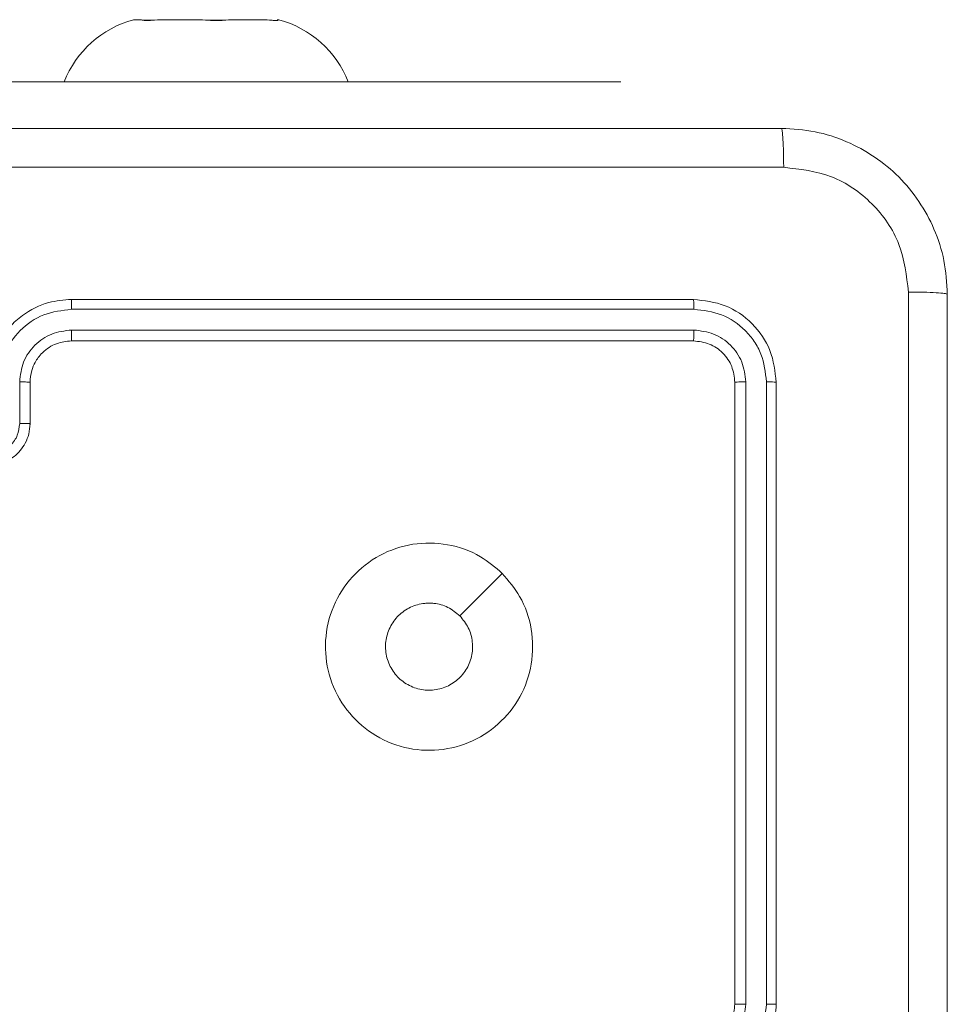
# Model space of a CAD drawing. Units: millimetres. Extents: x 4.1 to 18.4, y 5.7 to 24.3.
# Drawn here: x 12.8 to 12.9, y 11.3 to 11.4 of the extents above; entities that cross this region are included whole.
import ezdxf

# ---------------------------------------------------------------- set-up
doc = ezdxf.new("R2010")
doc.units = ezdxf.units.MM

msp = doc.modelspace()

# ---------------------------------------------------------------- linework, layer by layer
at = {"color": 7, "linetype": 'Continuous', "lineweight": 18}
for p, q in [((12.80561964256428, 11.40313842371828), (12.80638623438735, 11.40313842371832)), ((12.80638623438735, 11.40313842371832), (12.80642606270149, 11.40310859669929)), ((12.80642606270149, 11.40310859669929), (12.8079256706451, 11.40313842371829)), ((12.80764295730317, 11.40310859669932), (12.80792567064573, 11.40313842371835)), ((12.81226128342789, 11.40313842371832), (12.80792567064573, 11.40313842371835)), ((12.81226128342789, 11.40313842371832), (12.81254399677046, 11.4031085966993)), ((12.81254399677046, 11.4031085966993), (12.81476987471413, 11.40313842371829)), ((12.81452698968582, 11.4031085966993), (12.81476987471413, 11.40313842371832)), ((12.81849469160486, 11.40313842371827), (12.81476987471413, 11.40313842371832)), ((12.81849469160486, 11.40313842371827), (12.81873757663318, 11.40310859669924)), ((12.81950367494684, 11.40310859669922), (12.81946384663267, 11.40313842371824)), ((12.81961964256427, 11.40313842371827), (12.81946384663267, 11.40313842371824)), ((12.81261964256416, 11.39713842371826), (12.76261964256416, 11.39713842371827)), ((12.81261964256416, 11.39713842371826), (12.85261964256414, 11.39713842371829)), ((12.85261964256414, 11.39713842371829), (12.85261964256414, 11.39713842371829)), ((12.85961964256417, 11.37615225030163), (12.79961964256417, 11.37615225030163)), ((12.85966701209537, 11.37520404729934), (12.79962740506789, 11.3752031785305)), ((12.85966697947686, 11.37320269671784), (12.7996273917752, 11.37320179978465)), ((12.85961964256417, 11.37215225030163), (12.79961964256417, 11.37215225030163)), ((12.79462413869651, 11.36819832254961), (12.79462411901814, 11.36419556293004)), ((12.79561964256416, 11.36815225030163), (12.79561964256416, 11.36415225030163)), ((12.86361964256417, 11.30815225030163), (12.86361964256417, 11.36815225030163)), ((12.86466937663964, 11.30815982641049), (12.86467026707217, 11.36819940972075)), ((12.86667075549381, 11.3081598393368), (12.86667161789318, 11.3681994423157)), ((12.86761964256417, 11.30815225030163), (12.86761964256417, 11.36815225030163))]:
    msp.add_line(p, q, dxfattribs=at)
at = {"color": 8, "linetype": 'Continuous', "lineweight": 18}
msp.add_line((12.81261964256416, 11.39713842371826), (12.81261964256416, 11.39713842371826), dxfattribs=at)
at = {"color": 7, "linetype": 'Continuous', "lineweight": 18, "flags": 128}
msp.add_lwpolyline([(12.84118745007854, 11.3497200269381), (12.83913834546088, 11.34767097548906), (12.83708991051971, 11.34562251907131)], dxfattribs=at)
at = {"color": 7, "linetype": 'Continuous', "lineweight": 18}
for centre, radius, start, end in [((12.80821084015799, 11.39350408640525), 0.009976710902441682, 105.0537235692883, 158.6365907009839), ((12.81702844497049, 11.39350408640525), 0.009976710902443313, 21.36340929901236, 74.94627643032332)]:
    msp.add_arc(centre, radius, start, end, dxfattribs=at)
for points, knots in [([(12.80642606270149, 11.40310859669929), (12.8064757774898, 11.40308890797468), (12.80657522744831, 11.40304952245355), (12.80698261657256, 11.40304768025789), (12.80737619726956, 11.40307889165144), (12.80760938365621, 11.40310485810784), (12.80764295730317, 11.40310859669932)], [0, 0, 0, 0, 0.3164333305556198, 0.6329963913042528, 0.947159652991448, 1, 1, 1, 1]), ([(12.81254399677046, 11.4031085966993), (12.81275592126773, 11.40308890797468), (12.81317985714635, 11.40304952245353), (12.81385281201722, 11.40304768025786), (12.81429310689222, 11.40307889165141), (12.81449755387329, 11.40310485810781), (12.81452698968582, 11.4031085966993)], [0, 0, 0, 0, 0.3164333305186676, 0.6329963913045856, 0.9471596529857349, 1, 1, 1, 1]), ([(12.81873757663318, 11.40310859669924), (12.81889978634218, 11.40308890797462), (12.81922427226233, 11.40304952245348), (12.81948983800882, 11.4030476802578), (12.81953655218698, 11.40307889165134), (12.81950781278128, 11.40310485810774), (12.81950367494684, 11.40310859669922)], [0, 0, 0, 0, 0.3164333305224925, 0.6329963912916218, 0.9471596529694133, 1, 1, 1, 1]), ([(12.70711964256416, 11.39265225030163), (12.72499886599871, 11.39265225030163), (12.76076319896038, 11.39265225030163), (12.81447579042902, 11.39265225030163), (12.85024027119357, 11.39265225030163), (12.86811964256417, 11.39265225030163)], [0, 0, 0, 0, 0.3332958380247288, 0.666701401741206, 1, 1, 1, 1]), ([(12.86811964256417, 11.39265225030163), (12.86814670714133, 11.39259621182913), (12.86820076295992, 11.39248428672918), (12.86827002519715, 11.39162913713224), (12.86831970032596, 11.39039212471782), (12.86832928647908, 11.38939648041497), (12.86833407960523, 11.38889865311279)], [0, 0, 0, 0, 0.2504024567953914, 0.5001264088043561, 0.7500606184103625, 1, 1, 1, 1]), ([(12.86811964256417, 11.39265225030163), (12.86920921150699, 11.39258754212281), (12.87135997244476, 11.39245981103772), (12.87536372800829, 11.39116295205573), (12.87971786378892, 11.38825368222926), (12.88262822214079, 11.38389999979671), (12.88392668807919, 11.37989651626672), (12.88405474019984, 11.37774349485955), (12.88411964256417, 11.37665225030163)], [0, 0, 0, 0, 0.1303572538066489, 0.2573194576534928, 0.4999902455481265, 0.7424114981382665, 0.8694429837512692, 0.9999999999999999, 0.9999999999999999, 0.9999999999999999, 0.9999999999999999]), ([(12.86833407960523, 11.38889865311279), (12.85040504522823, 11.38889789306419), (12.81454747665902, 11.38889637298821), (12.76069180846932, 11.38889637298821), (12.72483423990011, 11.38889789306419), (12.7069052055231, 11.38889865311279)], [0, 0, 0, 0, 0.3333364331436888, 0.666663566856307, 1, 1, 1, 1]), ([(12.88036604537533, 11.37686668734269), (12.88018139890546, 11.37844111071126), (12.87981219620399, 11.38158918801456), (12.87704190955735, 11.38557544581807), (12.87305911255211, 11.38835478691066), (12.86990879155396, 11.38871739879845), (12.86833407960523, 11.38889865311279)], [0, 0, 0, 0, 0.2500301007544887, 0.4999380097130505, 0.7500402048962426, 1, 1, 1, 1]), ([(12.88036604537533, 11.21543781326056), (12.88036528532673, 11.23336684763757), (12.88036376525075, 11.26922441620678), (12.88036376525075, 11.32308008439647), (12.88036528532673, 11.35893765296568), (12.88036604537533, 11.37686668734269)], [0, 0, 0, 0, 0.3333364331436899, 0.6666635668563036, 1, 1, 1, 1]), ([(12.88411964256417, 11.37665225030163), (12.88406124096427, 11.37667923375308), (12.88394443903919, 11.37673320006704), (12.88309754881272, 11.3768025758206), (12.8818631388086, 11.37685268609108), (12.88086552794089, 11.376862016037), (12.88036604537533, 11.37686668734269)], [0, 0, 0, 0, 0.2499394326945661, 0.4998734099978877, 0.7495972424081581, 1, 1, 1, 1]), ([(12.88411964256417, 11.37665225030163), (12.88411964256417, 11.35877302686708), (12.88411964256417, 11.32300869390541), (12.88411964256417, 11.26929610243677), (12.88411964256417, 11.23353162167222), (12.88411964256417, 11.21565225030163)], [0, 0, 0, 0, 0.3332958380247441, 0.6667014017412383, 1, 1, 1, 1]), ([(12.79961964256417, 11.37615225030163), (12.79887849087263, 11.37609184542363), (12.79719420730877, 11.37595457400626), (12.79514779609479, 11.37490865297426), (12.79358984967146, 11.37350624758224), (12.7925436430554, 11.37202995422219), (12.79177589323314, 11.37020741434718), (12.79167301197821, 11.36885421786184), (12.79161964256416, 11.36815225030163)], [0, 0, 0, 0, 0.1769508769491029, 0.4021247702124103, 0.5333901135212261, 0.6767993191902909, 0.8323403911971865, 1, 1, 1, 1]), ([(12.79962740506789, 11.3752031785305), (12.79962724184161, 11.37532890745765), (12.79962691558502, 11.3755802143347), (12.79962511702531, 11.37589341139579), (12.7996225942345, 11.37610855827396), (12.79962062684826, 11.37613768046051), (12.79961964256417, 11.37615225030163)], [0, 0, 0, 0, 0.2501501921411838, 0.500000000000216, 0.7498498078595356, 0.9999999999999999, 0.9999999999999999, 0.9999999999999999, 0.9999999999999999]), ([(12.85966701209537, 11.37520404729934), (12.85966580604095, 11.37534466356248), (12.85966339621668, 11.37562562972698), (12.85965077497881, 11.37593589133264), (12.85963549210865, 11.37611819828361), (12.85962492645354, 11.37614089810812), (12.85961964256417, 11.37615225030163)], [0, 0, 0, 0, 0.279837933266668, 0.5591457846783198, 0.7795285880538605, 1, 1, 1, 1]), ([(12.86761964256417, 11.36815225030163), (12.86749955069633, 11.36920003792819), (12.86725938828502, 11.37129542712872), (12.86540998111875, 11.37394060237404), (12.86276472526725, 11.3757915020205), (12.86066824558997, 11.37603197310231), (12.85961964256417, 11.37615225030163)], [0, 0, 0, 0, 0.2499577225406701, 0.4998710608175939, 0.7498488897373888, 1, 1, 1, 1]), ([(12.79962740506789, 11.3752031785305), (12.79871167860366, 11.37509148308053), (12.79688007025354, 11.37486807322308), (12.79455816121877, 11.37326683356028), (12.79294234343004, 11.37094960490427), (12.79272945866985, 11.36911634574204), (12.79262285352977, 11.36819831455181)], [0, 0, 0, 0, 0.2499045138682194, 0.499851442775898, 0.7495433353121055, 1, 1, 1, 1]), ([(12.86667161789318, 11.3681994423157), (12.86656793024882, 11.36911702300067), (12.86641200829144, 11.37049684966506), (12.86552423845627, 11.37212126622988), (12.86436012877055, 11.37352812049275), (12.86240765722723, 11.37487208484323), (12.86058058064778, 11.37509339070358), (12.85966701209537, 11.37520404729934)], [0, 0, 0, 0, 0.2501501286033744, 0.376167265941754, 0.5007716121620586, 0.7503775371390543, 0.9999999999999999, 0.9999999999999999, 0.9999999999999999, 0.9999999999999999]), ([(12.7996273917752, 11.37320179978465), (12.79897332326018, 11.3731220012811), (12.7976650605666, 11.37296238894266), (12.7960066862755, 11.37181853177547), (12.7948524388166, 11.37016348767675), (12.79470031549728, 11.36885403833421), (12.79462413869651, 11.36819832254961)], [0, 0, 0, 0, 0.2499004196237175, 0.4998488515963571, 0.7495458647843367, 0.9999999999999999, 0.9999999999999999, 0.9999999999999999, 0.9999999999999999]), ([(12.79961964256417, 11.37215225030163), (12.79962016615253, 11.37215643205435), (12.79962121377771, 11.3721647991414), (12.79962271842008, 11.37222891055986), (12.79962410040341, 11.37232633294628), (12.79962530269584, 11.37245802800666), (12.79962626365568, 11.37261932281251), (12.79962695012576, 11.37280205077832), (12.79962737238441, 11.3729989179258), (12.79962738531345, 11.37313419180001), (12.7996273917752, 11.37320179978465)], [0, 0, 0, 0, 0.1250439270409548, 0.2501949518182535, 0.3752566857218041, 0.5000000000001361, 0.624743314278123, 0.7498050481818023, 0.874956072959231, 1, 1, 1, 1]), ([(12.85961964256417, 11.37215225030163), (12.85962681119969, 11.37217301451988), (12.85964113100169, 11.3722144923566), (12.85965702143129, 11.37249671919843), (12.85966598000941, 11.37284464794021), (12.85966664626524, 11.37308332713676), (12.85966697947686, 11.37320269671784)], [0, 0, 0, 0, 0.2798433889216697, 0.5590048349087876, 0.7794470197864178, 1, 1, 1, 1]), ([(12.86467026707217, 11.36819940972075), (12.86459616134949, 11.36885481202688), (12.86448472408443, 11.36984038018371), (12.86385066318166, 11.37100072488554), (12.86301903950041, 11.37200551270548), (12.86162454360142, 11.37296558261249), (12.8603195146461, 11.37312365701185), (12.85966697947686, 11.37320269671784)], [0, 0, 0, 0, 0.2501526799507655, 0.3761697409322142, 0.5007808527696838, 0.7503825111325292, 1, 1, 1, 1]), ([(12.79961964256417, 11.37215225030163), (12.79912800347713, 11.372101232923), (12.79837038405149, 11.37202261476973), (12.79744689499375, 11.3715408416703), (12.79685485455784, 11.37107427562973), (12.7964146420117, 11.3705697493497), (12.79605155717711, 11.37000236017736), (12.79570732652331, 11.36921263484784), (12.79565171906462, 11.36854015962633), (12.79561964256416, 11.36815225030163)], [0, 0, 0, 0, 0.2336257792816757, 0.3600190330311738, 0.4924770663729073, 0.592730935301362, 0.6790244284051487, 0.8148490632235552, 1, 1, 1, 1]), ([(12.86361964256417, 11.36815225030163), (12.86355963169593, 11.36867609235182), (12.86343964761212, 11.36972344777763), (12.86251485958896, 11.37104647890487), (12.86119178781896, 11.37197200992312), (12.86014389102637, 11.37209214724119), (12.85961964256417, 11.37215225030163)], [0, 0, 0, 0, 0.2500136106612693, 0.4998703551111738, 0.7497919651180025, 0.9999999999999999, 0.9999999999999999, 0.9999999999999999, 0.9999999999999999]), ([(12.79561964256416, 11.36815225030163), (12.79560411828169, 11.36815826232791), (12.79557309073959, 11.36817027823905), (12.79534533445493, 11.36818553490639), (12.79501521859175, 11.36819609674641), (12.79475455753228, 11.36819758028015), (12.79462413869651, 11.36819832254961)], [0, 0, 0, 0, 0.2501693886145509, 0.4999999999997639, 0.749830611384981, 1, 1, 1, 1]), ([(12.86361964256417, 11.36815225030163), (12.86364041183909, 11.36815939289463), (12.86368189977643, 11.3681736606749), (12.86396418535965, 11.36818949249012), (12.86431217543748, 11.36819841664738), (12.86455088321248, 11.36819907864088), (12.86467026707217, 11.36819940972075)], [0, 0, 0, 0, 0.279843290922023, 0.5590046335689542, 0.7794469453392104, 1, 1, 1, 1]), ([(12.86667161789318, 11.3681994423157), (12.86681221304171, 11.36819823982084), (12.8670931373059, 11.36819583710648), (12.86740333104216, 11.36818326307035), (12.86758559857554, 11.36816803873157), (12.86760829305002, 11.36815751381558), (12.86761964256417, 11.36815225030163)], [0, 0, 0, 0, 0.2798377958544075, 0.5591460851550152, 0.7795288121830798, 1, 1, 1, 1]), ([(12.79561964256416, 11.36415225030163), (12.79559580699492, 11.36382058426564), (12.79554956480833, 11.36317713570518), (12.79520010034964, 11.3622982232082), (12.79471168133509, 11.36156663281276), (12.79395594245351, 11.36084114144128), (12.7929096983783, 11.36026643935307), (12.79202331631152, 11.36018798140861), (12.79161964256416, 11.36015225030163)], [0, 0, 0, 0, 0.1584878342960744, 0.3074742595440079, 0.4469518464243399, 0.5769138938158744, 0.8073192584341261, 0.9999999999999999, 0.9999999999999999, 0.9999999999999999, 0.9999999999999999]), ([(12.79462411901814, 11.36419556293004), (12.79457636838167, 11.36380347113131), (12.79448086711343, 11.36301928757236), (12.79379540456105, 11.36202428294687), (12.79280228514523, 11.3613309072102), (12.79201594618934, 11.36123933456879), (12.79162219037353, 11.36119347996645)], [0, 0, 0, 0, 0.2499400769600303, 0.4998801293790202, 0.749567147625464, 1, 1, 1, 1]), ([(12.79561964256416, 11.36415225030163), (12.79560034339832, 11.36415858067965), (12.79556178726675, 11.3641712275935), (12.79529728731638, 11.36418549057939), (12.79496848009416, 11.36419392268989), (12.79473892400323, 11.36419501609777), (12.79462411901814, 11.36419556293004)], [0, 0, 0, 0, 0.2798456242323811, 0.5590793298447512, 0.7794879205476833, 1, 1, 1, 1]), ([(12.84118745007854, 11.3497200269381), (12.84179043391085, 11.34900673895135), (12.84311636613135, 11.34743825324171), (12.84415649574857, 11.34436004890978), (12.84416266450363, 11.34095213195677), (12.84304660157691, 11.33771377684457), (12.84089896033203, 11.33505539784021), (12.83801081059402, 11.3332180550126), (12.83466787335179, 11.33248781799537), (12.83125454500416, 11.33286244179281), (12.82819377708642, 11.33437212539518), (12.82577131572318, 11.33681079796644), (12.82430916828134, 11.33988494009132), (12.82396095136463, 11.34330319208042), (12.82472944962044, 11.34662613775781), (12.82658910986318, 11.3495144164003), (12.82927572047986, 11.35161812109341), (12.83252115943533, 11.35271936697743), (12.83593555462491, 11.35266669206125), (12.8389721619304, 11.35161036260372), (12.8405083494835, 11.35029951276094), (12.84118745007854, 11.3497200269381)], [0, 0, 0, 0, 0.04452338865201203, 0.09790477358681822, 0.1517023839550437, 0.2055412132624143, 0.2589345645519866, 0.3127824224410952, 0.3667049845488713, 0.4199962531444714, 0.4745378692893387, 0.5270703415529523, 0.5820374571849057, 0.6344132773013998, 0.6890489964930772, 0.7425197035659831, 0.7961701236505891, 0.8498523510140488, 0.9037015233420194, 0.9574294475522481, 1, 1, 1, 1]), ([(12.83708952250279, 11.34562206732464), (12.83739048526077, 11.34525550403825), (12.83799239813022, 11.34452239286854), (12.83836948896822, 11.34312251482908), (12.83829218271161, 11.34169385665313), (12.83773815693402, 11.34036588370769), (12.83677798139197, 11.33929728634863), (12.83551649911552, 11.33860598640845), (12.83409749179992, 11.33837176722801), (12.83268122266673, 11.33862069131565), (12.83142786792376, 11.33932420931328), (12.83047858726555, 11.34040200605997), (12.8299392511025, 11.34173299421829), (12.82987043343246, 11.34316717576339), (12.83027997312207, 11.34454390535001), (12.8311228827783, 11.34570932585087), (12.83230352202389, 11.34652609519289), (12.83336832425986, 11.34682887803951), (12.83397907202495, 11.34684788839256), (12.83411920684531, 11.34685225027903)], [0, 0, 0, 0, 0.06129746274508586, 0.1225923497583774, 0.1839021132322431, 0.2452706962862562, 0.3066594357892433, 0.3681029902050825, 0.4295158934775131, 0.4909204091674153, 0.5522246868716475, 0.6135332162634204, 0.6747801373061751, 0.7360999927489512, 0.7974242016554793, 0.858839685962561, 0.9202759597542662, 0.9817074827014275, 1, 1, 1, 1]), ([(12.83708952250279, 11.34562206732464), (12.83672332589091, 11.34592228402436), (12.83599093355794, 11.34652271669351), (12.83489906803088, 11.3468244661159), (12.83427465593497, 11.34684671208461), (12.83411920684531, 11.34685225027903)], [0, 0, 0, 0, 0.4289137888771037, 0.8578265344009258, 1, 1, 1, 1]), ([(12.85961964256417, 11.30015225030163), (12.8603199893158, 11.30020537400755), (12.86167040276366, 11.30030780750455), (12.86349026464556, 11.30107260982845), (12.86496606343124, 11.30211587595196), (12.86637053473572, 11.30367190284868), (12.8674207213412, 11.30572032205538), (12.86755879241694, 11.3074083216769), (12.86761964256417, 11.30815225030163)], [0, 0, 0, 0, 0.1672761948144796, 0.3225431151907138, 0.4657877382659139, 0.5969983499550338, 0.8223906809818969, 1, 1, 1, 1]), ([(12.85961964256417, 11.30415225030163), (12.85998765829298, 11.3041815326502), (12.86066439491269, 11.30423537936391), (12.86170077447577, 11.30467784592766), (12.86265948420539, 11.30543916556184), (12.86345335127924, 11.30666104420074), (12.86356267561638, 11.30764140296445), (12.86361964256417, 11.30815225030163)], [0, 0, 0, 0, 0.1760479484478988, 0.3237309826978421, 0.5330310207374465, 0.7566708551732579, 1, 1, 1, 1]), ([(12.85966589256798, 11.30115528840745), (12.86058391023928, 11.30126188583811), (12.86241714497484, 11.30147475550142), (12.86473436791305, 11.30309056689462), (12.86633562695971, 11.30541248084379), (12.86655905250811, 11.30724410666942), (12.86667075549381, 11.3081598393368)], [0, 0, 0, 0, 0.2504544342063355, 0.5001448041967517, 0.7500943012744214, 0.9999999999999999, 0.9999999999999999, 0.9999999999999999, 0.9999999999999999]), ([(12.8596659001556, 11.30315657383896), (12.86031939178755, 11.30323614110083), (12.8616263764705, 11.30339527579735), (12.86328464694106, 11.30453759986848), (12.86444029097135, 11.30619276686375), (12.86459293913958, 11.30750349065912), (12.86466937663964, 11.30815982641049)], [0, 0, 0, 0, 0.249938953394816, 0.4998784495237508, 0.7495676398264055, 1, 1, 1, 1]), ([(12.86361964256417, 11.30815225030163), (12.8636238269541, 11.30815276223922), (12.86363219922334, 11.3081537865413), (12.86369634643694, 11.30815525762329), (12.86379380955077, 11.30815660871635), (12.86392553950867, 11.30815778412135), (12.86408685349102, 11.30815872366417), (12.86426959563232, 11.30815939485997), (12.86446647946937, 11.30815980768334), (12.86460176304389, 11.30815982016984), (12.86466937663964, 11.30815982641049)], [0, 0, 0, 0, 0.1250437417339551, 0.2501917574903881, 0.3752532194874351, 0.4999999999998684, 0.6247467805123397, 0.7498082425090701, 0.8749562582659792, 1, 1, 1, 1]), ([(12.86667075549381, 11.3081598393368), (12.86679646041063, 11.30815967956952), (12.86704772252171, 11.30815936022271), (12.86736081268696, 11.30815760154979), (12.86757594297745, 11.30815513560658), (12.86760507032706, 11.30815321244684), (12.86761964256417, 11.30815225030163)], [0, 0, 0, 0, 0.2501469805389283, 0.5000000000001328, 0.7498530194612534, 0.9999999999999999, 0.9999999999999999, 0.9999999999999999, 0.9999999999999999])]:
    msp.add_open_spline(points, degree=3, knots=knots, dxfattribs=at)

doc.saveas('drawing.dxf')
